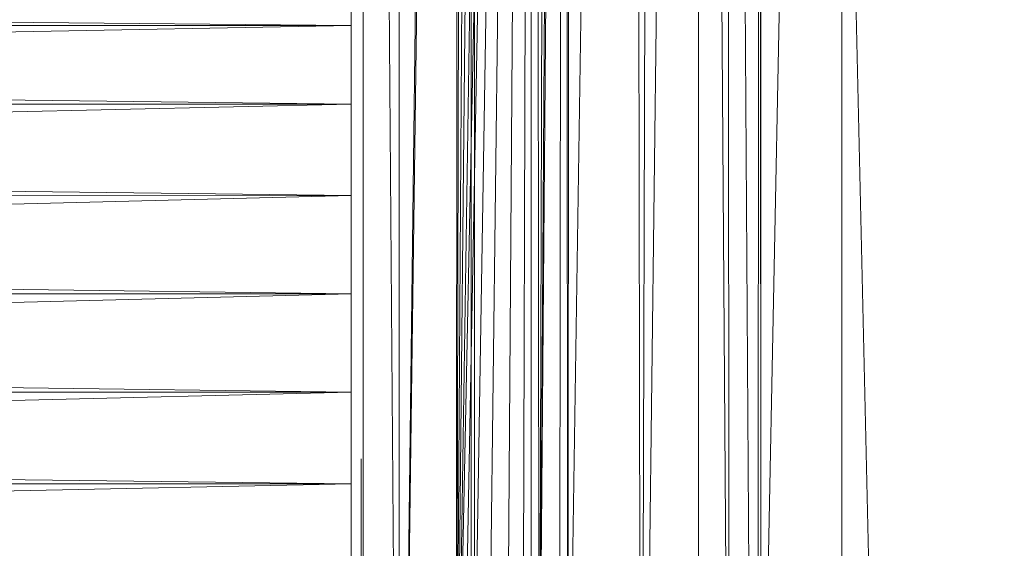
# Model space of a CAD drawing. Units: inches. Extents: x 6313 to 12539, y -3 to 1604.
# Drawn here: x 9345 to 9395, y 383 to 409 of the extents above; entities that cross this region are included whole.
import ezdxf

# ---------------------------------------------------------------- set-up
doc = ezdxf.new("R2010")
doc.units = ezdxf.units.IN
doc.header["$MEASUREMENT"] = 0

msp = doc.modelspace()

# ---------------------------------------------------------------- linework, layer by layer
at = {"lineweight": 9}
for p, q in [((9361.854, 344.248), (9361.854, 584.248)), ((9376.615, 369.141), (9379.229, 576.717)), ((9379.224, 351.785), (9379.229, 576.717)), ((9379.229, 576.717), (9380.764, 355.167)), ((9381.87, 359.19), (9380.581, 572.707)), ((9380.764, 355.167), (9380.581, 572.707)), ((9382.203, 361.452), (9382.249, 566.56)), ((9382.249, 566.56), (9382.343, 363.744)), ((9382.343, 363.744), (9382.348, 564.248)), ((9382.343, 363.744), (9386.396, 564.248)), ((9386.396, 364.248), (9386.396, 564.248)), ((9371.262, 369.314), (9372.498, 561.706)), ((9371.262, 369.314), (9372.498, 561.706)), ((9372.498, 561.706), (9372.29, 378.329)), ((9368.016, 374.371), (9368.016, 560.525)), ((9371.262, 369.314), (9371.87, 560.056)), ((9367.142, 378.329), (9367.574, 558.991)), ((9367.189, 378.329), (9368.29, 559.065)), ((9367.365, 378.329), (9371.008, 558.874)), ((9371.008, 558.874), (9367.527, 375.053)), ((9371.008, 558.874), (9368.024, 374.37)), ((9371.008, 558.874), (9368.706, 369.883)), ((9371.008, 558.874), (9369.633, 370.248)), ((9371.008, 558.874), (9370.436, 370.017)), ((9371.262, 369.314), (9371.008, 558.874)), ((9367.24, 378.329), (9369.067, 558.385)), ((9367.302, 378.329), (9370.03, 558.294)), ((9372.501, 558.695), (9372.679, 380.703)), ((9368.016, 374.371), (9368.016, 557.889)), ((9372.751, 557.531), (9371.262, 369.314)), ((9372.795, 557.321), (9372.701, 380.684)), ((9375.969, 556.585), (9376.308, 368.804)), ((9364.251, 374.699), (9364.251, 555.693)), ((9377.014, 555.209), (9376.414, 368.92)), ((9362.456, 374.855), (9362.456, 553.359)), ((9364.02, 375.132), (9362.687, 553.359)), ((9367.118, 378.329), (9367.201, 553.33)), ((9364.663, 374.663), (9367.081, 552.907)), ((9364.635, 374.665), (9366.874, 552.176)), ((9375.479, 551.41), (9372.914, 380.508)), ((9367.854, 374.385), (9367.854, 520.915)), ((9370.853, 73.97), (9370.853, 520.915)), ((9394.511, 84.901), (9386.396, 440.067)), ((9361.854, 408.683), (9361.854, 409.86)), ((9361.854, 408.683), (9275.758, 409.481)), ((9361.854, 408.683), (9234.854, 406.219)), ((9361.854, 408.683), (9234.854, 408.582)), ((9361.854, 404.748), (9361.854, 408.683)), ((9361.854, 404.748), (9234.854, 406.219)), ((9361.854, 404.748), (9234.854, 401.83)), ((9361.854, 404.748), (9234.854, 404.679)), ((9361.854, 400.166), (9361.854, 404.748)), ((9361.854, 400.166), (9234.854, 401.83)), ((9361.854, 400.166), (9234.854, 396.993)), ((9361.854, 400.166), (9234.854, 400.133)), ((9361.854, 395.248), (9361.854, 400.166)), ((9361.854, 395.248), (9234.854, 396.993)), ((9361.854, 395.248), (9234.854, 395.254)), ((9361.854, 395.248), (9234.854, 392.037)), ((9361.854, 390.331), (9361.854, 395.248)), ((9361.854, 390.331), (9234.854, 392.037)), ((9361.854, 390.331), (9234.854, 390.374)), ((9361.854, 390.331), (9234.854, 387.299)), ((9361.854, 385.748), (9361.854, 390.331)), ((9361.854, 385.748), (9234.854, 387.299)), ((9362.349, 386.998), (9362.379, 374.861)), ((9361.854, 385.748), (9234.854, 385.827)), ((9361.854, 385.748), (9234.854, 383.104)), ((9361.854, 381.813), (9361.854, 385.748))]:
    msp.add_line(p, q, dxfattribs=at)

doc.saveas('drawing.dxf')
